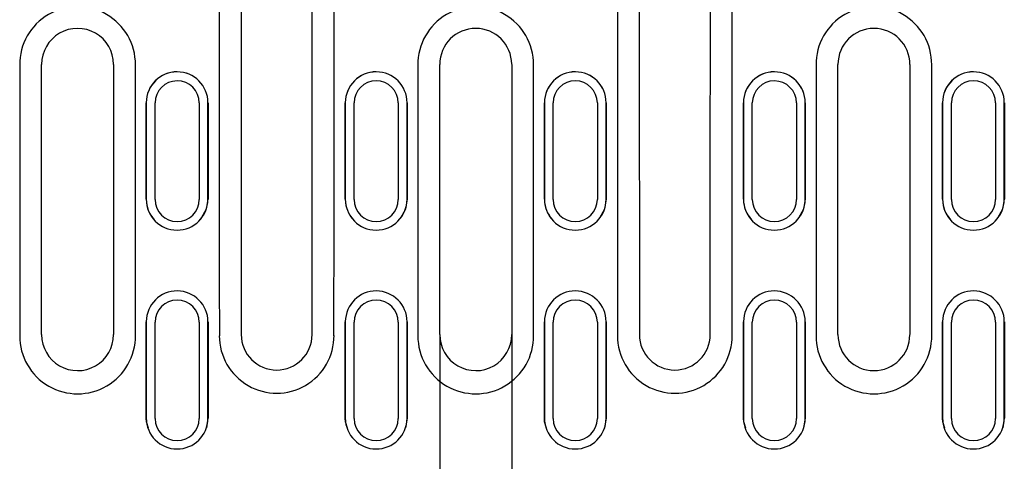
# Model space of a CAD drawing. Units: millimetres. Extents: x 63 to 1038, y 13 to 1482.
# Drawn here: x 162 to 274, y 918 to 968 of the extents above; entities that cross this region are included whole.
import ezdxf

# ---------------------------------------------------------------- set-up
doc = ezdxf.new("R2010")
doc.units = ezdxf.units.MM
doc.header["$LTSCALE"] = 5
for name, color, linetype in [('BEMASS', 3, 'Continuous'), ('DUENN-18', 94, 'Continuous'), ('SICHTBAR', 7, 'Continuous')]:
    doc.layers.add(name, color=color, linetype=linetype)
doc.styles.add('BEMSTIL', font='isocp3.shx', dxfattribs={"width": 0.8})
doc.dimstyles.new('BEMASS', dxfattribs={"dimscale": 5, "dimtxt": 3.5, "dimasz": 3.5, "dimexe": 2, "dimexo": 0, "dimgap": 1, "dimtad": 1, "dimdec": 0, "dimtxsty": 'BEMSTIL', "dimcen": 3, "dimclrd": 3, "dimclre": 3, "dimclrt": 4, "dimadec": 0, "dimazin": 0, "dimtfac": 0.875, "dimtdec": 0, "dimtmove": 0, "dimatfit": 0, "dimfxl": 0, "dimtolj": 1, "dimlwd": 25, "dimlwe": 25, "dimarcsym": 0})

# ---------------------------------------------------------------- blocks, each defined once
blk = doc.blocks.new('*D21')
at = {"layer": 'BEMASS', "color": 3, "lineweight": 25}
for p, q in [((210.12, 932), (210.12, 832.75)), ((218.32, 932), (218.32, 832.75)), ((192.62, 842.75), (175.12, 842.75)), ((210.12, 842.75), (218.32, 842.75)), ((235.82, 842.75), (268.92, 842.75))]:
    blk.add_line(p, q, dxfattribs=at)
at = {"layer": 'BEMASS', "color": 3}
for points in [[(192.62, 845.67), (192.62, 839.84), (210.12, 842.75)], [(235.82, 845.67), (235.82, 839.84), (218.32, 842.75)]]:
    blk.add_solid(points, dxfattribs=at)
at = {"layer": 'DEFPOINTS', "color": 0}
for p in [(210.12, 932), (218.32, 932), (218.32, 842.75)]:
    blk.add_point(p, dxfattribs=at)
at = {"layer": 'BEMASS', "color": 4, "insert": (261.12, 856.5), "char_height": 17.5, "attachment_point": 5, "style": 'BEMSTIL'}
blk.add_mtext('\\A1;8', dxfattribs=at)

msp = doc.modelspace()

# ---------------------------------------------------------------- linework, layer by layer
at = {"layer": 'DUENN-18'}
for p, q in [((162.22, 962.75), (162.22, 931.87)), ((175.42, 931.87), (175.42, 962.75)), ((207.62, 962.75), (207.62, 931.87)), ((220.82, 931.87), (220.82, 962.75)), ((253.02, 962.75), (253.02, 931.87)), ((266.22, 931.87), (266.22, 962.75)), ((177.65, 947.4), (177.65, 958.39)), ((182.69, 958.39), (182.69, 947.4)), ((200.35, 947.4), (200.35, 958.39)), ((205.39, 958.39), (205.39, 947.4)), ((223.05, 947.4), (223.05, 958.39)), ((228.09, 958.39), (228.09, 947.4)), ((245.75, 947.4), (245.75, 958.39)), ((250.79, 958.39), (250.79, 947.4)), ((268.45, 947.4), (268.45, 958.39)), ((273.49, 958.39), (273.49, 947.4)), ((177.65, 922.42), (177.65, 933.41)), ((182.69, 933.41), (182.69, 922.42)), ((200.35, 922.42), (200.35, 933.41)), ((205.39, 933.41), (205.39, 922.42)), ((223.05, 922.42), (223.05, 933.41)), ((228.09, 933.41), (228.09, 922.42)), ((245.75, 922.42), (245.75, 933.41)), ((250.79, 933.41), (250.79, 922.42)), ((268.45, 922.42), (268.45, 933.41)), ((273.49, 933.41), (273.49, 922.42))]:
    msp.add_line(p, q, dxfattribs=at)
for centre, radius, start, end in [((168.82, 962.77), 6.6, 359.8328, 180.4859), ((214.22, 962.77), 6.6, 359.8328, 180.4859), ((259.62, 962.77), 6.6, 359.8328, 180.4859), ((180.17, 958.39), 2.52, 0.1372, 179.9776), ((202.87, 958.39), 2.52, 0.0223, 179.9777), ((225.57, 958.39), 2.52, 0.0223, 179.9777), ((248.27, 958.39), 2.52, 0.0224, 179.9017), ((270.97, 958.39), 2.52, 0.0224, 179.9776), ((180.17, 947.4), 2.52, 180.0224, 359.8628), ((202.87, 947.4), 2.52, 180.0222, 359.9778), ((225.57, 947.4), 2.52, 180.0222, 359.9778), ((248.27, 947.4), 2.52, 180.0983, 359.9777), ((270.97, 947.4), 2.52, 180.0224, 359.9776), ((180.17, 933.4), 2.52, 0.1623, 179.9104), ((202.87, 933.4), 2.52, 0.0895, 179.9105), ((225.57, 933.4), 2.52, 0.0895, 179.9105), ((248.27, 933.4), 2.52, 0.0895, 179.869), ((270.97, 933.4), 2.52, 0.0896, 179.9104), ((168.82, 931.85), 6.6, 179.8328, 0.4763), ((191.52, 931.86), 6.54, 179.8849, 0.4543), ((214.22, 931.85), 6.6, 179.8328, 0.4829), ((236.92, 931.86), 6.54, 179.8849, 0.4683), ((259.62, 931.85), 6.6, 179.8328, 0.4797), ((180.17, 922.43), 2.52, 180.0896, 359.8377), ((202.87, 922.43), 2.52, 180.0895, 359.9105), ((225.57, 922.43), 2.52, 180.0895, 359.9105), ((248.27, 922.43), 2.52, 180.131, 359.9105), ((270.97, 922.43), 2.52, 180.0896, 359.9104)]:
    msp.add_arc(centre, radius, start, end, dxfattribs=at)
for centre, start_param, end_param in [((201.58, 977.89), 1.578256, 1.619041), ((181.46, 977.89), 4.664144, 4.704929), ((246.98, 977.89), 1.578256, 1.619041), ((226.86, 977.89), 4.664144, 4.704929)]:
    msp.add_ellipse(centre, major_axis=(0, 954.27), ratio=0.017409, start_param=start_param, end_param=end_param, dxfattribs=at)
at = {"layer": 'SICHTBAR'}
for p, q in [((164.72, 931.99), (164.72, 962.79)), ((172.92, 962.79), (172.92, 931.99)), ((210.12, 931.99), (210.12, 962.79)), ((218.32, 962.79), (218.32, 931.99)), ((255.52, 931.99), (255.52, 962.79)), ((263.72, 962.79), (263.72, 931.99)), ((176.65, 958.42), (176.65, 947.42)), ((183.69, 947.42), (183.69, 958.42)), ((199.35, 958.42), (199.35, 947.42)), ((206.39, 947.42), (206.39, 958.42)), ((222.05, 958.42), (222.05, 947.42)), ((229.09, 947.42), (229.09, 958.42)), ((244.75, 958.42), (244.75, 947.42)), ((251.79, 947.42), (251.79, 958.42)), ((267.45, 958.42), (267.45, 947.42)), ((274.49, 947.42), (274.49, 958.42)), ((177.55, 945.08), (177.55, 945.08)), ((182.79, 945.08), (182.8, 945.08)), ((200.25, 945.08), (200.25, 945.08)), ((205.49, 945.08), (205.5, 945.08)), ((222.95, 945.08), (222.95, 945.08)), ((228.19, 945.08), (228.2, 945.08)), ((245.65, 945.08), (245.65, 945.08)), ((250.89, 945.08), (250.9, 945.08)), ((268.35, 945.08), (268.35, 945.08)), ((273.59, 945.08), (273.6, 945.08)), ((176.65, 933.46), (176.65, 922.47)), ((183.69, 922.47), (183.69, 933.46)), ((199.35, 933.46), (199.35, 922.47)), ((206.39, 922.47), (206.39, 933.46)), ((222.05, 933.46), (222.05, 922.47)), ((229.09, 922.47), (229.09, 933.46)), ((244.75, 933.46), (244.75, 922.47)), ((251.79, 922.47), (251.79, 933.46)), ((267.45, 933.46), (267.45, 922.47)), ((274.49, 922.47), (274.49, 933.46)), ((176.85, 921.31), (176.85, 921.3)), ((183.49, 921.3), (183.49, 921.31)), ((199.55, 921.31), (199.55, 921.3)), ((206.19, 921.3), (206.19, 921.31)), ((222.25, 921.31), (222.25, 921.3)), ((228.89, 921.3), (228.89, 921.31)), ((244.95, 921.31), (244.95, 921.3)), ((251.59, 921.3), (251.59, 921.31)), ((267.65, 921.31), (267.65, 921.3)), ((274.29, 921.3), (274.29, 921.31))]:
    msp.add_line(p, q, dxfattribs=at)
at = {"layer": 'SICHTBAR', "flags": 128}
for points in [[(183.69, 947.43), (183.5, 946.28), (182.93, 945.25), (182.78, 945.1)], [(206.39, 947.43), (206.2, 946.28), (205.63, 945.25), (205.48, 945.1)], [(229.09, 947.43), (228.9, 946.28), (228.33, 945.25), (228.18, 945.1)], [(251.79, 947.43), (251.6, 946.28), (251.03, 945.25), (250.88, 945.1)], [(274.49, 947.43), (274.3, 946.28), (273.73, 945.25), (273.58, 945.1)], [(176.9, 921.32), (176.68, 922.06), (176.65, 922.48)], [(183.69, 922.48), (183.51, 921.36), (183.48, 921.32)], [(199.6, 921.32), (199.38, 922.06), (199.35, 922.48)], [(206.39, 922.48), (206.21, 921.36), (206.18, 921.32)], [(222.3, 921.32), (222.08, 922.06), (222.05, 922.48)], [(229.09, 922.48), (228.91, 921.36), (228.88, 921.32)], [(245, 921.32), (244.78, 922.06), (244.75, 922.48)], [(251.79, 922.48), (251.61, 921.36), (251.58, 921.32)], [(267.7, 921.32), (267.48, 922.06), (267.45, 922.48)], [(274.49, 922.48), (274.31, 921.36), (274.28, 921.32)]]:
    msp.add_lwpolyline(points, dxfattribs=at)
at = {"layer": 'SICHTBAR'}
for centre, radius, start, end in [((168.82, 962.79), 4.1, 0, 180.0513), ((214.22, 962.79), 4.1, 0.0919, 180), ((259.62, 962.79), 4.1, 0, 179.9568), ((180.17, 958.42), 3.52, 0, 179.9184), ((180.17, 958.42), 3.52, 0.022, 179.7524), ((202.87, 958.42), 3.52, 0, 179.9184), ((202.87, 958.42), 3.52, 0.022, 179.7524), ((225.57, 958.42), 3.52, 0.0746, 180), ((225.57, 958.42), 3.52, 0.0221, 179.7516), ((248.27, 958.42), 3.52, 0.107, 180), ((248.27, 958.42), 3.52, 0.0222, 179.7511), ((270.97, 958.42), 3.52, 0, 179.9765), ((270.97, 958.42), 3.52, 0.0221, 179.752), ((180.08, 947.42), 3.43, 179.9171, 222.8807), ((180.17, 947.42), 3.52, 180.0221, 359.7516), ((202.78, 947.42), 3.43, 179.9171, 222.8807), ((202.87, 947.42), 3.52, 180.0221, 359.7516), ((225.48, 947.42), 3.43, 179.9145, 222.8835), ((225.57, 947.42), 3.52, 180.022, 359.7524), ((248.18, 947.42), 3.43, 179.9145, 222.8841), ((248.27, 947.42), 3.52, 180.0221, 359.7515), ((270.88, 947.42), 3.43, 179.9158, 222.8824), ((270.97, 947.42), 3.52, 180.022, 359.752), ((180.17, 933.45), 3.52, 0.0883, 179.4982), ((202.87, 933.45), 3.52, 0.0883, 179.4982), ((225.57, 933.45), 3.52, 0.0884, 179.4978), ((248.27, 933.45), 3.52, 0.0884, 179.4975), ((270.97, 933.45), 3.52, 0.0884, 179.498), ((168.82, 931.99), 4.1, 179.9487, 0), ((191.52, 932), 4.04, 180.119, 359.9157), ((214.22, 931.99), 4.1, 179.9435, 0), ((236.92, 932), 4.04, 180.119, 359.9157), ((259.62, 931.99), 4.1, 180, 359.9569), ((180.17, 922.48), 3.52, 180.0884, 359.4978), ((202.87, 922.48), 3.52, 180.0884, 359.4978), ((225.57, 922.48), 3.52, 180.0883, 359.4982), ((248.27, 922.48), 3.52, 180.0884, 359.4977), ((270.97, 922.48), 3.52, 180.0884, 359.498)]:
    msp.add_arc(centre, radius, start, end, dxfattribs=at)
for centre, major_axis, ratio, start_param, end_param in [((204.08, 977.89), (0, 951.77), 0.017455, 1.578256, 1.619041), ((178.96, 977.89), (0, 951.77), 0.017455, 4.664144, 4.704929), ((249.48, 977.89), (0, 951.77), 0.017455, 1.578256, 1.619041), ((224.36, 977.89), (0, 951.77), 0.017455, 4.664144, 4.704929), ((159.99, 977.89), (-0.44, 954.27), 0.017449, 4.680449, 4.691977), ((200.35, 977.89), (0.44, 954.27), 0.017449, 1.591209, 1.602736), ((182.69, 977.89), (-0.44, 954.27), 0.017449, 4.680449, 4.691977), ((223.05, 977.89), (0.44, 954.27), 0.017449, 1.591209, 1.602736), ((205.39, 977.89), (-0.44, 954.27), 0.017449, 4.680449, 4.691977), ((245.75, 977.89), (0.44, 954.27), 0.017449, 1.591209, 1.602736), ((228.09, 977.89), (-0.44, 954.27), 0.017449, 4.680449, 4.691977), ((268.45, 977.89), (0.44, 954.27), 0.017449, 1.591209, 1.602736), ((250.79, 977.89), (-0.44, 954.27), 0.017449, 4.680449, 4.691977), ((291.15, 977.89), (0.44, 954.27), 0.017449, 1.591209, 1.602736), ((159.99, 977.89), (-0.87, 954.27), 0.017431, 4.654273, 4.665801), ((200.35, 977.89), (0.87, 954.27), 0.017431, 1.617385, 1.628912), ((182.69, 977.89), (-0.87, 954.27), 0.017431, 4.654273, 4.665801), ((223.05, 977.89), (0.87, 954.27), 0.017431, 1.617385, 1.628912), ((205.39, 977.89), (-0.87, 954.27), 0.017431, 4.654273, 4.665801), ((245.75, 977.89), (0.87, 954.27), 0.017431, 1.617385, 1.628912), ((228.09, 977.89), (-0.87, 954.27), 0.017431, 4.654273, 4.665801), ((268.45, 977.89), (0.87, 954.27), 0.017431, 1.617385, 1.628912), ((250.79, 977.89), (-0.87, 954.27), 0.017431, 4.654273, 4.665801), ((291.15, 977.89), (0.87, 954.27), 0.017431, 1.617385, 1.628912)]:
    msp.add_ellipse(centre, major_axis=major_axis, ratio=ratio, start_param=start_param, end_param=end_param, dxfattribs=at)

# ---------------------------------------------------------------- dimensions: what is measured, and where the dimension line sits
at = {"layer": 'BEMASS'}
dim = msp.add_linear_dim(base=(218.32, 842.75), p1=(210.12, 932), p2=(218.32, 932), dimstyle='BEMASS', dxfattribs=at)
dim.commit()
dim.dimension.update_dxf_attribs({"geometry": '*D21', "text_midpoint": (261.12, 856.5)})

doc.saveas('drawing.dxf')
